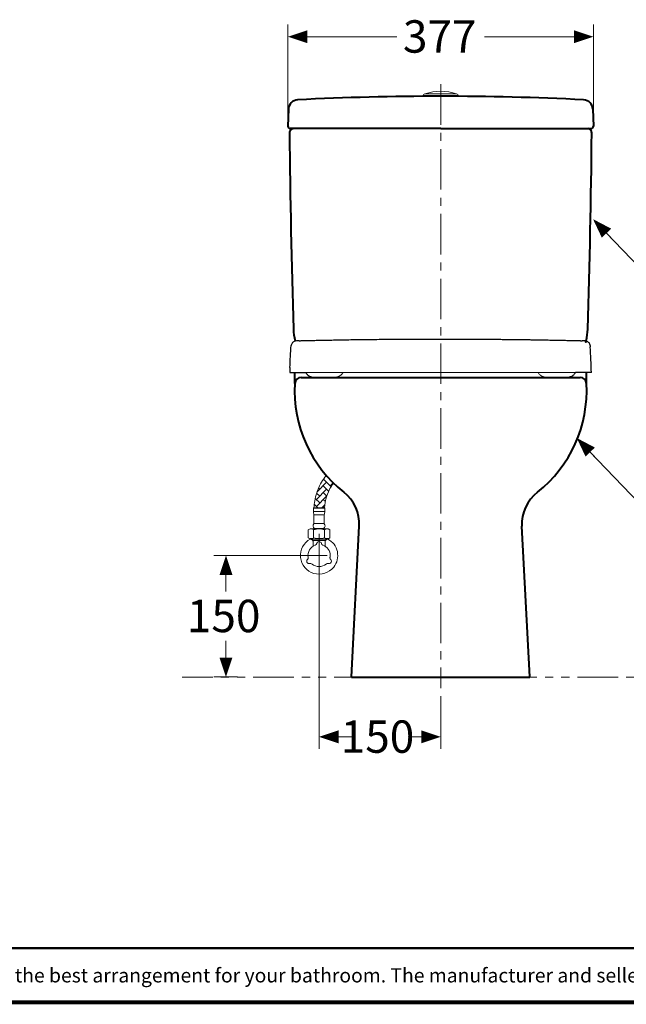
# Model space of a CAD drawing. Units: inches. Extents: x -285 to -5, y -1 to 205.
# Drawn here: x -140 to -65, y 2 to 123 of the extents above; entities that cross this region are included whole.
import ezdxf

# ---------------------------------------------------------------- set-up
doc = ezdxf.new("R2010")
doc.units = ezdxf.units.IN
doc.header["$LTSCALE"] = 4
doc.header["$MEASUREMENT"] = 0
doc.linetypes.add('CENTER', pattern=[2, 1.25, -0.25, 0.25, -0.25])
doc.linetypes.add('PHANTOM', pattern=[2.5, 1.25, -0.25, 0.25, -0.25, 0.25, -0.25])
for name, color, linetype, lineweight in [('arsir', 7, 'Continuous', 5), ('BODY', 7, 'Continuous', 40), ('center', 7, 'CENTER', 13), ('DIMENSI', 7, 'Continuous', 13), ('DINDING', 7, 'PHANTOM', 15), ('FITTING', 7, 'Continuous', 13), ('FITTING2', 7, 'Continuous', 30)]:
    doc.layers.add(name, color=color, linetype=linetype, lineweight=lineweight)
doc.layers.add('KOP', color=7, linetype='Continuous')
doc.styles.add('ARIAL', font='arial.ttf')

msp = doc.modelspace()

# ---------------------------------------------------------------- linework, layer by layer
at = {"layer": 'arsir'}
for p, q in [((-101.95, 66.76), (-101.73, 66.99)), ((-102.88, 64.98), (-101.7, 66.16)), ((-101.45, 65.06), (-102.12, 65.74)), ((-101.16, 65.62), (-102.1, 66.56)), ((-101.28, 65.74), (-100.9, 66.11)), ((-102.97, 64.04), (-101.7, 65.31)), ((-102.97, 63.19), (-101.7, 64.46)), ((-102.55, 64.46), (-102.93, 64.84)), ((-102.55, 65.31), (-102.7, 65.46)), ((-101.69, 64.45), (-102.12, 64.89)), ((-102.83, 63.05), (-103.23, 63.45)), ((-102.55, 63.62), (-103.11, 64.17)), ((-102.27, 63.05), (-101.93, 63.39)), ((-101.86, 63.78), (-102.12, 64.04)), ((-101.98, 63.05), (-102.12, 63.19))]:
    msp.add_line(p, q, dxfattribs=at)
at = {"layer": 'BODY'}
for p, q in [((-106.42, 112.22), (-106.48, 110.13)), ((-68.85, 112.22), (-68.78, 110.13)), ((-87.63, 109.82), (-106.18, 109.82)), ((-87.63, 109.82), (-69.08, 109.82)), ((-105.63, 78.36), (-105.63, 79.71)), ((-104.83, 79.12), (-70.43, 79.12)), ((-69.64, 78.36), (-69.64, 79.71)), ((-98.65, 42.13), (-97.67, 60.75)), ((-76.62, 42.13), (-77.6, 60.75)), ((-98.65, 42.12), (-76.62, 42.12))]:
    msp.add_line(p, q, dxfattribs=at)
for centre, radius, start, end in [((-105.22, 112.18), 1.2, 92.8445, 178.3658), ((-87.63, -241.68), 355.5, 90, 92.8445), ((-87.63, -241.68), 355.5, 87.1555, 90), ((-70.05, 112.18), 1.2, 1.6342, 87.1555), ((-106.18, 110.12), 0.3, 178.1279, 270), ((-105.78, 109.32), 0.5, 90, 180.1264), ((-69.49, 109.32), 0.5, 359.8736, 90), ((-69.08, 110.12), 0.3, 270, 1.8721), ((1123.97, 121.85), 1230.32, 180.5836, 181.71335), ((-1299.53, 121.86), 1230.61, 358.28673, 359.41611), ((-99.3, 85.27), 6.5, 181.7913, 194.4802), ((-99.3, 85.27), 6.5, 181.7913, 194.4802), ((-75.97, 85.27), 6.5, 345.5198, 358.2087), ((-70.35, 83.82), 0.7, 340.3353, 345.5198), ((-104.83, 78.32), 0.8, 90, 176.8698), ((-70.43, 78.32), 0.8, 3.1302, 90)]:
    msp.add_arc(centre, radius, start, end, dxfattribs=at)
for points in [[(-105.63, 78.37), (-105.92, 73.17), (-103.65, 68.16), (-99.56, 64.93)], [(-75.7, 64.93), (-71.62, 68.16), (-69.35, 73.17), (-69.64, 78.37)], [(-97.67, 60.75), (-97.58, 62.37), (-98.29, 63.93), (-99.56, 64.93)], [(-75.7, 64.93), (-76.98, 63.93), (-77.69, 62.37), (-77.6, 60.75)]]:
    msp.add_open_spline(points, degree=3, dxfattribs=at)
at = {"layer": 'BODY', "linetype": 'ByBlock'}
msp.add_point((-69.72, 83.52), dxfattribs=at)
msp.add_point((-69.72, 83.52), dxfattribs=at)
at = {"layer": 'center'}
msp.add_line((-87.63, 115.3), (-87.63, 40.76), dxfattribs=at)
at = {"layer": 'DIMENSI'}
for p, q in [((-106.48, 111.13), (-106.48, 122.67)), ((-68.78, 111.13), (-68.78, 122.67)), ((-105.68, 121.17), (-93.05, 121.17)), ((-104.08, 121.17), (-102.48, 121.17)), ((-69.58, 121.17), (-82.22, 121.17)), ((-71.18, 121.17), (-72.78, 121.17)), ((-68.28, 98.08), (-61.12, 90.61)), ((-67.17, 96.92), (-66.07, 95.77)), ((-70.29, 71.05), (-63.13, 63.59)), ((-69.18, 69.9), (-68.08, 68.74)), ((-102.63, 59.79), (-102.63, 33.24)), ((-101.64, 57.13), (-115.62, 57.13)), ((-114.12, 56.33), (-114.12, 52.67)), ((-114.12, 54.73), (-114.12, 53.13)), ((-114.12, 42.93), (-114.12, 46.59)), ((-114.12, 44.53), (-114.12, 46.13)), ((-112.7, 42.13), (-115.62, 42.13)), ((-87.63, 39.76), (-87.63, 33.24)), ((-101.83, 34.74), (-100.36, 34.74)), ((-100.23, 34.74), (-98.63, 34.74)), ((-90.03, 34.74), (-91.63, 34.74)), ((-88.43, 34.74), (-89.91, 34.74))]:
    msp.add_line(p, q, dxfattribs=at)
for points in [[(-106.48, 121.17, 0, 1.6, 0), (-104.08, 121.17, 1.6, 1.6, 0)], [(-68.78, 121.17, 0, 1.6, 0), (-71.18, 121.17, 1.6, 1.6, 0)], [(-68.83, 98.65, 0, 1.6, 0), (-67.17, 96.92, 1.6, 1.6, 0)], [(-70.84, 71.63, 0, 1.6, 0), (-69.18, 69.9, 1.6, 1.6, 0)], [(-114.12, 57.13, 0, 1.6, 0), (-114.12, 54.73, 1.6, 1.6, 0)], [(-114.12, 42.13, 0, 1.6, 0), (-114.12, 44.53, 1.6, 1.6, 0)], [(-102.63, 34.74, 0, 1.6, 0), (-100.23, 34.74, 1.6, 1.6, 0)], [(-87.63, 34.74, 0, 1.6, 0), (-90.03, 34.74, 1.6, 1.6, 0)]]:
    msp.add_lwpolyline(points, format="xyseb", dxfattribs=at)
at = {"layer": 'DINDING'}
msp.add_line((-55.75, 42.12), (-119.52, 42.12), dxfattribs=at)
at = {"layer": 'FITTING'}
for p, q in [((-87.63, 113.82), (-89.83, 113.82)), ((-89.83, 113.82), (-89.83, 113.82)), ((-87.63, 114.12), (-89.53, 114.12)), ((-87.63, 114.12), (-85.73, 114.12)), ((-87.63, 113.82), (-85.43, 113.82)), ((-85.43, 113.82), (-85.43, 113.82)), ((-102, 61.06), (-103.27, 61.06))]:
    msp.add_line(p, q, dxfattribs=at)
at = {"layer": 'FITTING', "linetype": 'Continuous'}
for p, q in [((-72.4, 79.71), (-104.27, 79.71)), ((-71.04, 79.71), (-72.4, 79.71))]:
    msp.add_line(p, q, dxfattribs=at)
at = {"layer": 'FITTING', "ltscale": 2}
for p, q in [((-103.29, 63.01), (-103.34, 62.96)), ((-101.93, 62.96), (-103.34, 62.96)), ((-103.34, 62.96), (-103.34, 62.57)), ((-101.93, 62.57), (-103.34, 62.57)), ((-101.98, 63.01), (-103.29, 63.01)), ((-102, 62.15), (-103.27, 62.15)), ((-103.27, 62.15), (-103.27, 61.06)), ((-102, 62.15), (-102, 61.06)), ((-101.98, 63.01), (-101.93, 62.96)), ((-101.93, 62.96), (-101.93, 62.57)), ((-103.96, 60.3), (-103.75, 60.43)), ((-103.96, 60.3), (-103.96, 59.31)), ((-101.52, 60.43), (-103.75, 60.43)), ((-103.3, 60.3), (-103.3, 59.31)), ((-102.08, 60.48), (-103.19, 60.48)), ((-103.13, 60.43), (-103.1, 60.48)), ((-102.16, 60.48), (-102.13, 60.43)), ((-101.97, 60.3), (-101.97, 59.31)), ((-101.52, 60.43), (-101.31, 60.3)), ((-101.31, 60.3), (-101.31, 59.31)), ((-103.71, 59.16), (-103.96, 59.31)), ((-101.56, 59.16), (-103.71, 59.16)), ((-103.61, 59.16), (-103.41, 58.96)), ((-103.41, 58.96), (-101.86, 58.96)), ((-103.38, 58.89), (-103.38, 58.28)), ((-101.88, 58.28), (-101.88, 58.89)), ((-101.86, 58.96), (-101.66, 59.16)), ((-101.31, 59.31), (-101.56, 59.16))]:
    msp.add_line(p, q, dxfattribs=at)
at = {"layer": 'FITTING'}
for centre, radius, start, end in [((-87.63, 108.27), 6.16, 71.3499, 108.5112), ((-89.53, 113.82), 0.3, 90, 180), ((-85.73, 113.82), 0.3, 0, 90)]:
    msp.add_arc(centre, radius, start, end, dxfattribs=at)
at = {"layer": 'FITTING', "ltscale": 4}
for centre, radius, start, end in [((-101.6, 62.64), 1.74, 182.1295, 196.4491), ((-103.67, 62.64), 1.74, 343.5509, 357.8705), ((-103.01, 60.79), 0.366, 134.3658, 240.6691), ((-102.26, 60.79), 0.366, 299.3309, 45.6342), ((-103.63, 59.81), 0.592, 55.9126, 124.0874), ((-102.63, 58.24), 2.16, 72.1239, 107.8761), ((-101.64, 59.81), 0.592, 55.9126, 124.0874), ((-102.63, 57.13), 2.3, 118.056, 321.6821), ((-102.63, 57.13), 1.37, 110.4716, 189.5284), ((-103.63, 59.8), 0.592, 235.9126, 304.0874), ((-103.48, 58.89), 0.1, 0, 45), ((-102.63, 61.37), 2.16, 252.1273, 287.8727), ((-103.22, 58.7), 0.306, 290.4716, 344.4137), ((-102.63, 58.54), 0.304, 15.5863, 164.4137), ((-102.05, 58.7), 0.306, 195.5863, 249.5284), ((-102.63, 57.13), 1.37, 0, 69.5284), ((-101.64, 59.8), 0.592, 235.9126, 304.0874), ((-101.78, 58.89), 0.1, 135, 180), ((-102.63, 57.13), 2.3, 321.6821, 61.944), ((-102.63, 57.13), 1.37, 350.4716, 0), ((-103.86, 56.43), 0.304, 135.5863, 284.4137), ((-104.29, 56.85), 0.306, 315.5863, 9.5284), ((-103.7, 55.83), 0.306, 50.4716, 104.4137), ((-102.63, 57.13), 1.37, 230.4716, 309.5284), ((-101.57, 55.83), 0.306, 75.5863, 129.5284), ((-101.41, 56.43), 0.304, 255.5863, 0), ((-100.98, 56.85), 0.306, 170.4716, 180), ((-100.98, 56.85), 0.306, 180, 224.4137), ((-101.41, 56.43), 0.304, 0, 44.4137)]:
    msp.add_arc(centre, radius, start, end, dxfattribs=at)
at = {"layer": 'FITTING', "linetype": 'Continuous'}
for points in [[(-103.37, 79.16), (-100.58, 79.16)], [(-74.69, 79.16), (-71.9, 79.16)]]:
    msp.add_open_spline(points, degree=1, dxfattribs=at)
for points, knots in [([(-100.58, 79.16), (-100.48, 79.17), (-100.28, 79.19), (-100, 79.34), (-99.81, 79.52), (-99.71, 79.66), (-99.68, 79.71)], [0, 0, 0, 0, 0.2356394, 0.4717333, 0.7301699, 0.8668279, 0.8668279, 0.8668279, 0.8668279]), ([(-75.6, 79.71), (-75.57, 79.66), (-75.47, 79.52), (-75.28, 79.34), (-75, 79.19), (-74.79, 79.17), (-74.69, 79.16)], [0.1331721, 0.1331721, 0.1331721, 0.1331721, 0.2698299, 0.5282664, 0.7643607, 1, 1, 1, 1])]:
    msp.add_open_spline(points, degree=3, knots=knots, dxfattribs=at)
at = {"layer": 'FITTING'}
for points, knots in [([(-103.27, 63.01), (-103.26, 63.17), (-103.25, 63.29), (-103.2, 63.73), (-103.14, 64.05), (-102.9, 65), (-102.67, 65.61), (-102.17, 66.47), (-101.97, 66.75), (-101.75, 67.02)], [1.174312, 1.174312, 1.174312, 1.174312, 1.506242, 1.506242, 2.379511, 2.379511, 4.126049, 4.126049, 5.066029, 5.066029, 5.066029, 5.066029]), ([(-101.98, 63.01), (-101.96, 63.07), (-101.96, 63.09), (-101.94, 63.33), (-101.91, 63.54), (-101.78, 64.18), (-101.65, 64.59), (-101.37, 65.26), (-101.22, 65.52), (-100.99, 65.87), (-100.92, 65.96), (-100.85, 66.06)], [1.278502, 1.278502, 1.278502, 1.278502, 1.342971, 1.342971, 2.046116, 2.046116, 3.452405, 3.452405, 4.475701, 4.475701, 4.871535, 4.871535, 4.871535, 4.871535])]:
    msp.add_open_spline(points, degree=3, knots=knots, dxfattribs=at)
at = {"layer": 'FITTING2', "linetype": 'Continuous'}
for p, q in [((-106.23, 79.71), (-104.27, 79.71)), ((-106.23, 79.71), (-106.23, 79.71)), ((-69.03, 79.71), (-71.01, 79.71))]:
    msp.add_line(p, q, dxfattribs=at)
at = {"layer": 'FITTING2'}
msp.add_arc((-104.92, 83.82), 0.7, 194.4802, 199.0036, dxfattribs=at)
at = {"layer": 'FITTING2', "linetype": 'Continuous'}
msp.add_arc((-169, 77.09), 100, 1.5, 3.3211, dxfattribs=at)
for points, degree in [([(-106.22, 80.32), (-106.19, 81.24), (-106.14, 82.16), (-106.09, 83.07)], 3), ([(-105.1, 83.64), (-105.1, 83.63)], 1)]:
    msp.add_open_spline(points, degree=degree, dxfattribs=at)
for points, knots in [([(-106.06, 83.11), (-106.07, 83.11), (-106.08, 83.1), (-106.09, 83.08), (-106.09, 83.07)], [0, 0, 0, 0, 0.09153, 1, 1, 1, 1]), ([(-105.09, 83.64), (-105.14, 83.63), (-105.25, 83.63), (-105.44, 83.62), (-105.61, 83.59), (-105.79, 83.52), (-105.91, 83.42), (-106.02, 83.28), (-106.05, 83.16), (-106.06, 83.11)], [0, 0, 0, 0, 0.121594, 0.235579, 0.458906, 0.57856, 0.708688, 0.850225, 1, 1, 1, 1]), ([(-105.1, 83.64), (-105.08, 83.64), (-105.03, 83.64), (-104.91, 83.65), (-104.72, 83.65), (-104.46, 83.66), (-104.13, 83.66), (-103.73, 83.67), (-103.26, 83.68), (-102.71, 83.7), (-102.1, 83.71), (-101.41, 83.72), (-100.65, 83.74), (-99.82, 83.75), (-98.92, 83.77), (-97.95, 83.78), (-96.91, 83.79), (-95.79, 83.81), (-94.61, 83.82), (-93.35, 83.83), (-92.02, 83.84), (-90.62, 83.85), (-89.15, 83.85), (-88.15, 83.85), (-87.63, 83.85)], [0, 0, 0, 0, 0.00262, 0.009319, 0.020097, 0.034956, 0.053893, 0.07691, 0.104007, 0.135183, 0.170439, 0.209774, 0.253189, 0.300683, 0.352257, 0.40791, 0.467643, 0.531456, 0.599347, 0.671319, 0.74737, 0.8275, 0.91171, 1, 1, 1, 1]), ([(-87.63, 83.85), (-87.35, 83.85), (-86.78, 83.85), (-85.95, 83.85), (-85.14, 83.85), (-84.34, 83.85), (-83.57, 83.84), (-82.82, 83.84), (-82.1, 83.83), (-81.39, 83.83), (-80.71, 83.82), (-80.04, 83.81), (-79.4, 83.81), (-78.78, 83.8), (-78.18, 83.79), (-77.61, 83.78), (-77.05, 83.78), (-76.52, 83.77), (-76.01, 83.76), (-75.52, 83.75), (-75.05, 83.74), (-74.6, 83.74), (-74.17, 83.73), (-73.77, 83.72), (-73.39, 83.71), (-73.03, 83.71), (-72.69, 83.7), (-72.37, 83.69), (-72.07, 83.69), (-71.8, 83.68), (-71.54, 83.67), (-71.31, 83.67), (-71.1, 83.66), (-70.91, 83.66), (-70.75, 83.66), (-70.6, 83.65), (-70.48, 83.65), (-70.37, 83.65), (-70.29, 83.64), (-70.23, 83.64), (-70.2, 83.64), (-70.18, 83.64), (-70.17, 83.64)], [0, 0, 0, 0, 0.049064, 0.096894, 0.14349, 0.188852, 0.23298, 0.275874, 0.317533, 0.357959, 0.397151, 0.435108, 0.471832, 0.507321, 0.541577, 0.574598, 0.606385, 0.636939, 0.666258, 0.694343, 0.721194, 0.746811, 0.771194, 0.794343, 0.816258, 0.836939, 0.856385, 0.874598, 0.891576, 0.907321, 0.921832, 0.935108, 0.94715, 0.957959, 0.967533, 0.975874, 0.98298, 0.988852, 0.99349, 0.996894, 0.999064, 1, 1, 1, 1]), ([(-69.2, 83.11), (-69.2, 83.13), (-69.21, 83.17), (-69.23, 83.25), (-69.28, 83.35), (-69.37, 83.44), (-69.53, 83.55), (-69.72, 83.6), (-69.96, 83.62), (-70.1, 83.63), (-70.17, 83.64)], [0.0065281, 0.0065281, 0.0065281, 0.0065281, 0.045973, 0.0934515, 0.1937941, 0.302299, 0.419563, 0.6846643, 0.8358115, 0.9956643, 0.9956643, 0.9956643, 0.9956643]), ([(-69.18, 83.07), (-69.18, 83.08), (-69.18, 83.09), (-69.2, 83.11), (-69.2, 83.11)], [0, 0, 0, 0, 0.9295942, 0.9792983, 0.9792983, 0.9792983, 0.9792983]), ([(-69.18, 83.07), (-69.18, 83.07), (-69.18, 83.07), (-69.18, 83.07), (-69.18, 83.06), (-69.18, 83.06), (-69.18, 83.06), (-69.18, 83.06), (-69.18, 83.06), (-69.18, 83.07), (-69.18, 83.07), (-69.18, 83.07), (-69.18, 83.07), (-69.18, 83.07), (-69.18, 83.07), (-69.18, 83.06), (-69.18, 83.06), (-69.18, 83.06), (-69.18, 83.06), (-69.18, 83.05), (-69.18, 83.04), (-69.18, 83.03), (-69.18, 83.01), (-69.17, 82.99), (-69.17, 82.97), (-69.17, 82.95), (-69.17, 82.92), (-69.17, 82.9), (-69.17, 82.88)], [0, 0, 0, 0, 0.001561, 0.003198, 0.004914, 0.006707, 0.009403, 0.012618, 0.015923, 0.019227, 0.022131, 0.02603, 0.031981, 0.040203, 0.055124, 0.063162, 0.071199, 0.087274, 0.12271, 0.226936, 0.305105, 0.404371, 0.503639, 0.602908, 0.702179, 0.801451, 0.900724, 1, 1, 1, 1]), ([(-106.22, 80.32), (-106.22, 80.23), (-106.22, 80.14), (-106.23, 80.03), (-106.23, 79.99), (-106.23, 79.93), (-106.23, 79.9), (-106.23, 79.82), (-106.23, 79.78), (-106.23, 79.74), (-106.23, 79.73), (-106.23, 79.71), (-106.23, 79.71), (-106.23, 79.71)], [0, 0, 0, 0, 0.25, 0.25, 0.375, 0.375, 0.5, 0.5, 0.75, 0.75, 0.875, 0.875, 1, 1, 1, 1]), ([(-104.27, 79.71), (-104.24, 79.66), (-104.15, 79.52), (-103.95, 79.34), (-103.68, 79.19), (-103.47, 79.17), (-103.37, 79.16)], [0, 0, 0, 0, 0.154388, 0.4536838, 0.7271056, 1, 1, 1, 1]), ([(-71.9, 79.16), (-71.8, 79.17), (-71.6, 79.19), (-71.32, 79.34), (-71.13, 79.52), (-71.04, 79.66), (-71.01, 79.71)], [0, 0, 0, 0, 0.273925, 0.548378, 0.848804, 1, 1, 1, 1])]:
    msp.add_open_spline(points, degree=3, knots=knots, dxfattribs=at)
at = {"layer": 'KOP', "const_width": 0.3, "flags": 128}
msp.add_lwpolyline([(-280.41, 8.66), (-10.41, 8.66)], dxfattribs=at)
at = {"layer": 'KOP', "const_width": 0.5}
msp.add_lwpolyline([(-280.41, 1.97), (-10.41, 1.97)], dxfattribs=at)

# ---------------------------------------------------------------- texts
at = {"layer": 'DIMENSI', "style": 'ARIAL'}
for s, p in [('377', (-92.29, 119.2)), ('150', (-118.95, 47.66)), ('150', (-99.97, 32.77))]:
    msp.add_text(s, height=4, dxfattribs=at).set_placement(p)
at = {"layer": 'KOP', "style": 'ARIAL'}
msp.add_text('Note : " This installation drawing is intended as a recommendation only. Please consult your local plumbing contractor for the best arrangement for your bathroom. The manufacturer and seller take no responsibility for how the unit is installed "', height=1.75, dxfattribs=at).set_placement((-276.14, 4.42))

doc.saveas('drawing.dxf')
